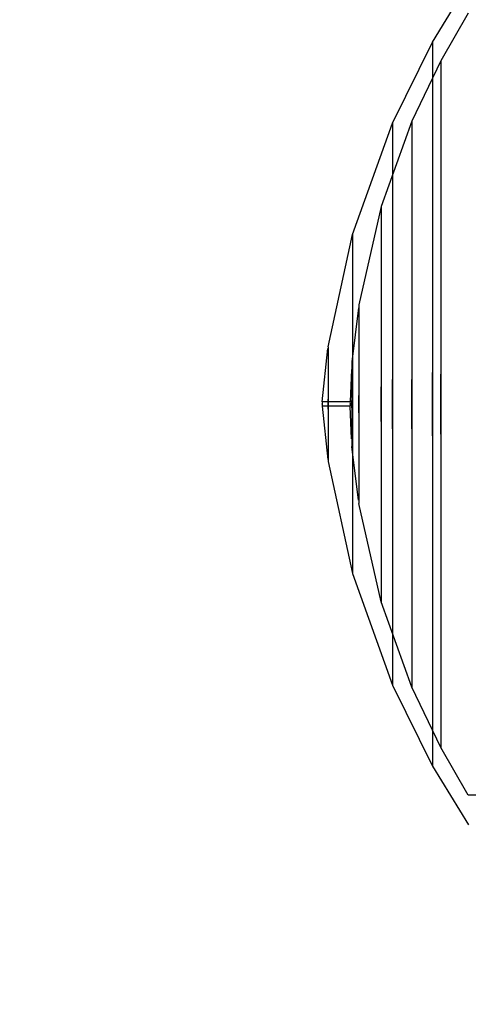
# Model space of a CAD drawing. Units: millimetres. Extents: x 1154 to 8881, y 1721 to 10875.
# Drawn here: x 3392 to 3402, y 6088 to 6111 of the extents above; entities that cross this region are included whole.
import ezdxf

# ---------------------------------------------------------------- set-up
doc = ezdxf.new("R2010")
doc.units = ezdxf.units.MM
doc.layers.add('Dimensions', color=7, linetype='Continuous')
doc.styles.get("Standard").update_dxf_attribs({"font": 'arial.ttf'})
doc.dimstyles.new('Leikkiset keinu', dxfattribs={"dimtxt": 150, "dimasz": 2.5, "dimexe": 0.06, "dimexo": 0.625, "dimtad": 0, "dimtih": 1, "dimtoh": 1, "dimdec": 0, "dimtxsty": 'Standard', "dimcen": 2.5, "dimadec": 0, "dimazin": 0, "dimtfac": 1, "dimtmove": 0, "dimatfit": 3, "dimfxl": 1, "dimarcsym": 0})

# ---------------------------------------------------------------- blocks, each defined once
blk = doc.blocks.new('*D8')
at = {"layer": 'Defpoints', "color": 0, "transparency": 16777216}
for p in [(8881.373, 9027.721), (1929.373, 5661.954), (8881.373, 5661.954)]:
    blk.add_point(p, dxfattribs=at)
at = {"layer": 'Dimensions', "color": 0, "lineweight": -2, "transparency": 16777216}
for p, q in [((1929.373, 5662.579), (1929.373, 9027.781)), ((1931.873, 9027.721), (5181.129, 9027.721)), ((8878.873, 9027.721), (5629.616, 9027.721)), ((8881.373, 5662.579), (8881.373, 9027.781))]:
    blk.add_line(p, q, dxfattribs=at)
at = {"layer": 'Dimensions', "color": 0, "transparency": 16777216}
for points in [[(1931.873, 9028.138), (1931.873, 9027.304), (1929.373, 9027.721)], [(8878.873, 9028.138), (8878.873, 9027.304), (8881.373, 9027.721)]]:
    blk.add_solid(points, dxfattribs=at)
at = {"layer": 'Dimensions', "color": 0, "transparency": 16777216, "insert": (5405.373, 9027.721), "char_height": 150, "attachment_point": 5}
blk.add_mtext('6952', dxfattribs=at)
blk = doc.blocks.new('*D9')
at = {"layer": 'Defpoints', "color": 0, "transparency": 16777216}
for p in [(1381.16, 8571.954), (3929.373, 8571.954), (6750.592, 1720.626)]:
    blk.add_point(p, dxfattribs=at)
at = {"layer": 'Dimensions', "color": 0, "lineweight": -2, "transparency": 16777216}
for p, q in [((3928.748, 8571.954), (1381.1, 8571.954)), ((1381.16, 8569.454), (1381.16, 5223.501)), ((1381.16, 1723.126), (1381.16, 5069.079)), ((6749.967, 1720.626), (1381.1, 1720.626))]:
    blk.add_line(p, q, dxfattribs=at)
at = {"layer": 'Dimensions', "color": 0, "transparency": 16777216}
for points in [[(1380.743, 8569.454), (1381.577, 8569.454), (1381.16, 8571.954)], [(1380.743, 1723.126), (1381.577, 1723.126), (1381.16, 1720.626)]]:
    blk.add_solid(points, dxfattribs=at)
at = {"layer": 'Dimensions', "color": 0, "transparency": 16777216, "insert": (1381.16, 5146.29), "char_height": 150, "attachment_point": 5}
blk.add_mtext('6851', dxfattribs=at)
blk = doc.blocks.new('*D10')
at = {"layer": 'Defpoints', "color": 0, "transparency": 16777216}
for p in [(3424.373, 7076.954), (3019.542, 3720.835), (6464.453, 3720.835)]:
    blk.add_point(p, dxfattribs=at)
at = {"layer": 'Dimensions', "color": 0, "lineweight": -2, "transparency": 16777216}
for p, q in [((3423.748, 7076.954), (3019.482, 7076.954)), ((3019.542, 7074.454), (3019.542, 5476.156)), ((3019.542, 3723.335), (3019.542, 5321.632)), ((6463.828, 3720.835), (3019.482, 3720.835))]:
    blk.add_line(p, q, dxfattribs=at)
at = {"layer": 'Dimensions', "color": 0, "transparency": 16777216}
for points in [[(3019.125, 7074.454), (3019.959, 7074.454), (3019.542, 7076.954)], [(3019.125, 3723.335), (3019.959, 3723.335), (3019.542, 3720.835)]]:
    blk.add_solid(points, dxfattribs=at)
at = {"layer": 'Dimensions', "color": 0, "transparency": 16777216, "insert": (3019.542, 5398.894), "char_height": 150, "attachment_point": 5}
blk.add_mtext('3356', dxfattribs=at)

msp = doc.modelspace()

# ---------------------------------------------------------------- linework, layer by layer
for p, q in [((3401.556, 6110.928), (3402.393, 6112.302)), ((3401.556, 6110.928), (3402.393, 6112.302)), ((3401.556, 6110.928), (3402.393, 6112.302)), ((3402.392, 6111.609), (3401.747, 6110.493)), ((3402.392, 6111.609), (3401.747, 6110.493)), ((3402.392, 6111.609), (3401.747, 6110.493)), ((3400.617, 6109.031), (3401.556, 6110.928)), ((3400.617, 6109.031), (3401.556, 6110.928)), ((3400.617, 6109.031), (3401.556, 6110.928)), ((3401.556, 6110.928), (3401.556, 6110.671)), ((3401.556, 6110.928), (3401.556, 6110.671)), ((3401.556, 6110.928), (3401.556, 6110.671)), ((3401.556, 6110.671), (3401.556, 6110.164)), ((3401.556, 6110.671), (3401.556, 6110.164)), ((3401.556, 6110.671), (3401.556, 6110.164)), ((3401.747, 6110.493), (3401.071, 6109.079)), ((3401.747, 6110.493), (3401.071, 6109.079)), ((3401.747, 6110.493), (3401.071, 6109.079)), ((3401.747, 6110.493), (3401.747, 6110.249)), ((3401.747, 6110.493), (3401.747, 6110.249)), ((3401.747, 6110.493), (3401.747, 6110.249)), ((3401.556, 6110.164), (3401.556, 6109.422)), ((3401.556, 6110.164), (3401.556, 6109.422)), ((3401.556, 6110.164), (3401.556, 6109.422)), ((3401.747, 6110.249), (3401.747, 6109.768)), ((3401.747, 6110.249), (3401.747, 6109.768)), ((3401.747, 6110.249), (3401.747, 6109.768)), ((3401.747, 6109.768), (3401.747, 6109.064)), ((3401.747, 6109.768), (3401.747, 6109.064)), ((3401.747, 6109.768), (3401.747, 6109.064)), ((3401.556, 6109.422), (3401.556, 6108.469)), ((3401.556, 6109.422), (3401.556, 6108.469)), ((3401.556, 6109.422), (3401.556, 6108.469)), ((3399.684, 6106.421), (3400.617, 6109.031)), ((3399.684, 6106.421), (3400.617, 6109.031)), ((3399.684, 6106.421), (3400.617, 6109.031)), ((3401.071, 6109.079), (3400.353, 6107.082)), ((3401.071, 6109.079), (3400.353, 6107.082)), ((3401.071, 6109.079), (3400.353, 6107.082)), ((3400.617, 6109.031), (3400.617, 6108.831)), ((3400.617, 6109.031), (3400.617, 6108.831)), ((3400.617, 6109.031), (3400.617, 6108.831)), ((3401.071, 6109.079), (3401.071, 6108.878)), ((3401.071, 6109.079), (3401.071, 6108.878)), ((3401.071, 6109.079), (3401.071, 6108.878)), ((3401.747, 6109.064), (3401.747, 6108.16)), ((3401.747, 6109.064), (3401.747, 6108.16)), ((3401.747, 6109.064), (3401.747, 6108.16)), ((3400.617, 6108.831), (3400.617, 6108.437)), ((3400.617, 6108.831), (3400.617, 6108.437)), ((3400.617, 6108.831), (3400.617, 6108.437)), ((3401.071, 6108.878), (3401.071, 6108.481)), ((3401.071, 6108.878), (3401.071, 6108.481)), ((3401.071, 6108.878), (3401.071, 6108.481)), ((3401.071, 6108.481), (3401.071, 6107.902)), ((3401.071, 6108.481), (3401.071, 6107.902)), ((3401.071, 6108.481), (3401.071, 6107.902)), ((3401.556, 6108.469), (3401.556, 6107.333)), ((3401.556, 6108.469), (3401.556, 6107.333)), ((3401.556, 6108.469), (3401.556, 6107.333)), ((3400.617, 6108.437), (3400.617, 6107.862)), ((3400.617, 6108.437), (3400.617, 6107.862)), ((3400.617, 6108.437), (3400.617, 6107.862)), ((3401.747, 6108.16), (3401.747, 6107.082)), ((3401.747, 6108.16), (3401.747, 6107.082)), ((3401.747, 6108.16), (3401.747, 6107.082)), ((3400.617, 6107.862), (3400.617, 6107.122)), ((3400.617, 6107.862), (3400.617, 6107.122)), ((3400.617, 6107.862), (3400.617, 6107.122)), ((3401.071, 6107.902), (3401.071, 6107.156)), ((3401.071, 6107.902), (3401.071, 6107.156)), ((3401.071, 6107.902), (3401.071, 6107.156)), ((3401.556, 6107.333), (3401.556, 6106.048)), ((3401.556, 6107.333), (3401.556, 6106.048)), ((3401.556, 6107.333), (3401.556, 6106.048)), ((3400.353, 6107.082), (3399.831, 6104.776)), ((3400.353, 6107.082), (3399.831, 6104.776)), ((3400.353, 6107.082), (3399.831, 6104.776)), ((3400.353, 6107.082), (3400.353, 6106.941)), ((3400.353, 6107.082), (3400.353, 6106.941)), ((3400.353, 6107.082), (3400.353, 6106.941)), ((3400.617, 6107.122), (3400.617, 6106.24)), ((3400.617, 6107.122), (3400.617, 6106.24)), ((3400.617, 6107.122), (3400.617, 6106.24)), ((3401.071, 6107.156), (3401.071, 6106.268)), ((3401.071, 6107.156), (3401.071, 6106.268)), ((3401.071, 6107.156), (3401.071, 6106.268)), ((3401.747, 6107.082), (3401.747, 6105.864)), ((3401.747, 6107.082), (3401.747, 6105.864)), ((3401.747, 6107.082), (3401.747, 6105.864)), ((3400.353, 6106.941), (3400.353, 6106.664)), ((3400.353, 6106.941), (3400.353, 6106.664)), ((3400.353, 6106.941), (3400.353, 6106.664)), ((3400.353, 6106.664), (3400.353, 6106.259)), ((3400.353, 6106.664), (3400.353, 6106.259)), ((3400.353, 6106.664), (3400.353, 6106.259)), ((3399.111, 6103.793), (3399.684, 6106.421)), ((3399.111, 6103.793), (3399.684, 6106.421)), ((3399.111, 6103.793), (3399.684, 6106.421)), ((3399.684, 6106.421), (3399.684, 6106.301)), ((3399.684, 6106.421), (3399.684, 6106.301)), ((3399.684, 6106.421), (3399.684, 6106.301)), ((3399.684, 6106.301), (3399.684, 6106.063)), ((3399.684, 6106.301), (3399.684, 6106.063)), ((3399.684, 6106.301), (3399.684, 6106.063)), ((3400.353, 6106.259), (3400.353, 6105.738)), ((3400.353, 6106.259), (3400.353, 6105.738)), ((3400.353, 6106.259), (3400.353, 6105.738)), ((3400.617, 6106.24), (3400.617, 6105.243)), ((3400.617, 6106.24), (3400.617, 6105.243)), ((3400.617, 6106.24), (3400.617, 6105.243)), ((3401.071, 6106.268), (3401.071, 6105.264)), ((3401.071, 6106.268), (3401.071, 6105.264)), ((3401.071, 6106.268), (3401.071, 6105.264)), ((3399.684, 6106.063), (3399.684, 6105.716)), ((3399.684, 6106.063), (3399.684, 6105.716)), ((3399.684, 6106.063), (3399.684, 6105.716)), ((3401.556, 6106.048), (3401.556, 6104.655)), ((3401.556, 6106.048), (3401.556, 6104.655)), ((3401.556, 6106.048), (3401.556, 6104.655)), ((3399.684, 6105.716), (3399.684, 6105.27)), ((3399.684, 6105.716), (3399.684, 6105.27)), ((3399.684, 6105.716), (3399.684, 6105.27)), ((3400.353, 6105.738), (3400.353, 6105.118)), ((3400.353, 6105.738), (3400.353, 6105.118)), ((3400.353, 6105.738), (3400.353, 6105.118)), ((3401.747, 6105.864), (3401.747, 6104.542)), ((3401.747, 6105.864), (3401.747, 6104.542)), ((3401.747, 6105.864), (3401.747, 6104.542)), ((3399.684, 6105.27), (3399.684, 6104.738)), ((3399.684, 6105.27), (3399.684, 6104.738)), ((3399.684, 6105.27), (3399.684, 6104.738)), ((3400.617, 6105.243), (3400.617, 6104.162)), ((3400.617, 6105.243), (3400.617, 6104.162)), ((3400.617, 6105.243), (3400.617, 6104.162)), ((3401.071, 6105.264), (3401.071, 6104.174)), ((3401.071, 6105.264), (3401.071, 6104.174)), ((3401.071, 6105.264), (3401.071, 6104.174)), ((3400.353, 6105.118), (3400.353, 6104.416)), ((3400.353, 6105.118), (3400.353, 6104.416)), ((3400.353, 6105.118), (3400.353, 6104.416)), ((3399.831, 6104.776), (3399.831, 6104.705)), ((3399.831, 6104.776), (3399.831, 6104.705)), ((3399.831, 6104.776), (3399.831, 6104.705)), ((3399.823, 6104.705), (3399.669, 6103.442)), ((3399.823, 6104.705), (3399.669, 6103.442)), ((3399.823, 6104.705), (3399.669, 6103.442)), ((3399.684, 6104.738), (3399.684, 6104.136)), ((3399.684, 6104.738), (3399.684, 6104.136)), ((3399.684, 6104.738), (3399.684, 6104.136)), ((3399.831, 6104.705), (3399.831, 6104.566)), ((3399.831, 6104.705), (3399.831, 6104.566)), ((3399.831, 6104.705), (3399.831, 6104.566)), ((3399.831, 6104.566), (3399.831, 6104.363)), ((3399.831, 6104.566), (3399.831, 6104.363)), ((3399.831, 6104.566), (3399.831, 6104.363)), ((3401.556, 6104.655), (3401.556, 6103.194)), ((3401.556, 6104.655), (3401.556, 6103.194)), ((3401.556, 6104.655), (3401.556, 6103.194)), ((3399.831, 6104.363), (3399.831, 6104.102)), ((3399.831, 6104.363), (3399.831, 6104.102)), ((3399.831, 6104.363), (3399.831, 6104.102)), ((3400.353, 6104.416), (3400.353, 6103.655)), ((3400.353, 6104.416), (3400.353, 6103.655)), ((3400.353, 6104.416), (3400.353, 6103.655)), ((3401.747, 6104.542), (3401.747, 6103.156)), ((3401.747, 6104.542), (3401.747, 6103.156)), ((3401.747, 6104.542), (3401.747, 6103.156)), ((3399.684, 6104.136), (3399.684, 6103.484)), ((3399.684, 6104.136), (3399.684, 6103.484)), ((3399.684, 6104.136), (3399.684, 6103.484)), ((3399.831, 6104.102), (3399.831, 6103.79)), ((3399.831, 6104.102), (3399.831, 6103.79)), ((3399.831, 6104.102), (3399.831, 6103.79)), ((3400.617, 6104.162), (3400.617, 6103.028)), ((3400.617, 6104.162), (3400.617, 6103.028)), ((3400.617, 6104.162), (3400.617, 6103.028)), ((3401.071, 6104.174), (3401.071, 6103.032)), ((3401.071, 6104.174), (3401.071, 6103.032)), ((3401.071, 6104.174), (3401.071, 6103.032)), ((3398.971, 6102.503), (3399.106, 6103.752)), ((3398.971, 6102.503), (3399.106, 6103.752)), ((3398.971, 6102.503), (3399.106, 6103.752)), ((3399.111, 6103.793), (3399.111, 6103.752)), ((3399.111, 6103.793), (3399.111, 6103.752)), ((3399.111, 6103.793), (3399.111, 6103.752)), ((3399.111, 6103.752), (3399.111, 6103.672)), ((3399.111, 6103.752), (3399.111, 6103.672)), ((3399.111, 6103.752), (3399.111, 6103.672)), ((3399.111, 6103.672), (3399.111, 6103.555)), ((3399.111, 6103.672), (3399.111, 6103.555)), ((3399.111, 6103.672), (3399.111, 6103.555)), ((3399.831, 6103.79), (3399.831, 6103.438)), ((3399.831, 6103.79), (3399.831, 6103.438)), ((3399.831, 6103.79), (3399.831, 6103.438)), ((3400.353, 6103.655), (3400.353, 6102.858)), ((3400.353, 6103.655), (3400.353, 6102.858)), ((3400.353, 6103.655), (3400.353, 6102.858)), ((3399.111, 6103.555), (3399.111, 6103.404)), ((3399.111, 6103.555), (3399.111, 6103.404)), ((3399.111, 6103.555), (3399.111, 6103.404)), ((3399.111, 6103.404), (3399.111, 6103.224)), ((3399.111, 6103.404), (3399.111, 6103.224)), ((3399.111, 6103.404), (3399.111, 6103.224)), ((3399.669, 6103.442), (3399.669, 6103.412)), ((3399.669, 6103.442), (3399.669, 6103.412)), ((3399.669, 6103.442), (3399.669, 6103.412)), ((3399.669, 6103.412), (3399.669, 6103.353)), ((3399.669, 6103.412), (3399.669, 6103.353)), ((3399.669, 6103.412), (3399.669, 6103.353)), ((3399.684, 6103.484), (3399.684, 6102.8)), ((3399.684, 6103.484), (3399.684, 6102.8)), ((3399.684, 6103.484), (3399.684, 6102.8)), ((3399.831, 6103.438), (3399.831, 6103.056)), ((3399.831, 6103.438), (3399.831, 6103.056)), ((3399.831, 6103.438), (3399.831, 6103.056)), ((3399.111, 6103.224), (3399.111, 6103.021)), ((3399.111, 6103.224), (3399.111, 6103.021)), ((3399.111, 6103.224), (3399.111, 6103.021)), ((3399.661, 6103.266), (3399.626, 6102.503)), ((3399.661, 6103.266), (3399.626, 6102.503)), ((3399.661, 6103.266), (3399.626, 6102.503)), ((3399.669, 6103.353), (3399.669, 6103.266)), ((3399.669, 6103.353), (3399.669, 6103.266)), ((3399.669, 6103.353), (3399.669, 6103.266)), ((3399.669, 6103.266), (3399.669, 6103.155)), ((3399.669, 6103.266), (3399.669, 6103.155)), ((3399.669, 6103.266), (3399.669, 6103.155)), ((3401.556, 6101.711), (3401.556, 6103.194)), ((3401.556, 6103.194), (3401.556, 6101.711)), ((3401.556, 6101.711), (3401.556, 6103.194)), ((3401.556, 6103.194), (3401.556, 6101.711)), ((3401.556, 6101.711), (3401.556, 6103.194)), ((3401.556, 6103.194), (3401.556, 6101.711)), ((3399.111, 6103.021), (3399.111, 6102.801)), ((3399.111, 6103.021), (3399.111, 6102.801)), ((3399.111, 6103.021), (3399.111, 6102.801)), ((3399.669, 6103.155), (3399.669, 6103.022)), ((3399.669, 6103.155), (3399.669, 6103.022)), ((3399.669, 6103.155), (3399.669, 6103.022)), ((3399.669, 6103.022), (3399.669, 6102.872)), ((3399.669, 6103.022), (3399.669, 6102.872)), ((3399.669, 6103.022), (3399.669, 6102.872)), ((3399.831, 6103.056), (3399.831, 6102.656)), ((3399.831, 6103.056), (3399.831, 6102.656)), ((3399.831, 6103.056), (3399.831, 6102.656)), ((3400.617, 6101.877), (3400.617, 6103.028)), ((3400.617, 6103.028), (3400.617, 6101.877)), ((3400.617, 6101.877), (3400.617, 6103.028)), ((3400.617, 6103.028), (3400.617, 6101.877)), ((3400.617, 6101.877), (3400.617, 6103.028)), ((3400.617, 6103.028), (3400.617, 6101.877)), ((3401.071, 6101.873), (3401.071, 6103.032)), ((3401.071, 6103.032), (3401.071, 6101.873)), ((3401.071, 6101.873), (3401.071, 6103.032)), ((3401.071, 6103.032), (3401.071, 6101.873)), ((3401.071, 6101.873), (3401.071, 6103.032)), ((3401.071, 6103.032), (3401.071, 6101.873)), ((3401.747, 6101.749), (3401.747, 6103.156)), ((3401.747, 6103.156), (3401.747, 6101.749)), ((3401.747, 6101.749), (3401.747, 6103.156)), ((3401.747, 6103.156), (3401.747, 6101.749)), ((3401.747, 6101.749), (3401.747, 6103.156)), ((3401.747, 6103.156), (3401.747, 6101.749)), ((3399.111, 6102.801), (3399.111, 6102.57)), ((3399.111, 6102.801), (3399.111, 6102.57)), ((3399.111, 6102.801), (3399.111, 6102.57)), ((3399.669, 6102.872), (3399.669, 6102.71)), ((3399.669, 6102.872), (3399.669, 6102.71)), ((3399.669, 6102.872), (3399.669, 6102.71)), ((3399.669, 6102.71), (3399.669, 6102.539)), ((3399.669, 6102.71), (3399.669, 6102.539)), ((3399.669, 6102.71), (3399.669, 6102.539)), ((3399.684, 6102.105), (3399.684, 6102.8)), ((3399.684, 6102.8), (3399.684, 6102.105)), ((3399.684, 6102.105), (3399.684, 6102.8)), ((3399.684, 6102.8), (3399.684, 6102.105)), ((3399.684, 6102.105), (3399.684, 6102.8)), ((3399.684, 6102.8), (3399.684, 6102.105)), ((3400.353, 6102.048), (3400.353, 6102.858)), ((3400.353, 6102.858), (3400.353, 6102.048)), ((3400.353, 6102.048), (3400.353, 6102.858)), ((3400.353, 6102.858), (3400.353, 6102.048)), ((3400.353, 6102.048), (3400.353, 6102.858)), ((3400.353, 6102.858), (3400.353, 6102.048)), ((3399.626, 6102.503), (3398.971, 6102.503)), ((3399.626, 6102.503), (3398.971, 6102.503)), ((3399.626, 6102.503), (3398.971, 6102.503)), ((3398.971, 6102.488), (3398.971, 6102.494)), ((3398.971, 6102.488), (3398.971, 6102.494)), ((3398.971, 6102.488), (3398.971, 6102.494)), ((3398.971, 6102.488), (3398.971, 6102.474)), ((3398.971, 6102.488), (3398.971, 6102.474)), ((3398.971, 6102.488), (3398.971, 6102.474)), ((3398.971, 6102.474), (3398.971, 6102.457)), ((3398.971, 6102.474), (3398.971, 6102.457)), ((3398.971, 6102.474), (3398.971, 6102.457)), ((3399.111, 6102.335), (3399.111, 6102.57)), ((3399.111, 6102.57), (3399.111, 6102.335)), ((3399.111, 6102.335), (3399.111, 6102.57)), ((3399.111, 6102.57), (3399.111, 6102.335)), ((3399.111, 6102.335), (3399.111, 6102.57)), ((3399.111, 6102.57), (3399.111, 6102.335)), ((3399.626, 6102.488), (3399.626, 6102.494)), ((3399.626, 6102.488), (3399.626, 6102.494)), ((3399.626, 6102.488), (3399.626, 6102.494)), ((3399.626, 6102.488), (3399.626, 6102.474)), ((3399.626, 6102.488), (3399.626, 6102.474)), ((3399.626, 6102.488), (3399.626, 6102.474)), ((3399.626, 6102.474), (3399.626, 6102.457)), ((3399.626, 6102.474), (3399.626, 6102.457)), ((3399.626, 6102.474), (3399.626, 6102.457)), ((3399.669, 6102.366), (3399.669, 6102.539)), ((3399.669, 6102.539), (3399.669, 6102.366)), ((3399.669, 6102.366), (3399.669, 6102.539)), ((3399.669, 6102.539), (3399.669, 6102.366)), ((3399.669, 6102.366), (3399.669, 6102.539)), ((3399.669, 6102.539), (3399.669, 6102.366)), ((3399.831, 6102.249), (3399.831, 6102.656)), ((3399.831, 6102.656), (3399.831, 6102.249)), ((3399.831, 6102.249), (3399.831, 6102.656)), ((3399.831, 6102.656), (3399.831, 6102.249)), ((3399.831, 6102.249), (3399.831, 6102.656)), ((3399.831, 6102.656), (3399.831, 6102.249)), ((3398.971, 6102.448), (3398.971, 6102.457)), ((3398.971, 6102.457), (3398.971, 6102.44)), ((3398.971, 6102.448), (3398.971, 6102.457)), ((3398.971, 6102.457), (3398.971, 6102.44)), ((3398.971, 6102.448), (3398.971, 6102.457)), ((3398.971, 6102.457), (3398.971, 6102.44)), ((3398.971, 6102.44), (3398.971, 6102.424)), ((3398.971, 6102.44), (3398.971, 6102.424)), ((3398.971, 6102.44), (3398.971, 6102.424)), ((3398.971, 6102.424), (3398.971, 6102.411)), ((3398.971, 6102.424), (3398.971, 6102.411)), ((3398.971, 6102.424), (3398.971, 6102.411)), ((3399.626, 6102.403), (3398.971, 6102.403)), ((3398.971, 6102.403), (3399.106, 6101.153)), ((3399.626, 6102.403), (3398.971, 6102.403)), ((3398.971, 6102.403), (3399.106, 6101.153)), ((3399.626, 6102.403), (3398.971, 6102.403)), ((3398.971, 6102.403), (3399.106, 6101.153)), ((3399.111, 6102.335), (3399.111, 6102.104)), ((3399.111, 6102.335), (3399.111, 6102.104)), ((3399.111, 6102.335), (3399.111, 6102.104)), ((3399.626, 6102.448), (3399.626, 6102.457)), ((3399.626, 6102.457), (3399.626, 6102.44)), ((3399.626, 6102.448), (3399.626, 6102.457)), ((3399.626, 6102.457), (3399.626, 6102.44)), ((3399.626, 6102.448), (3399.626, 6102.457)), ((3399.626, 6102.457), (3399.626, 6102.44)), ((3399.626, 6102.44), (3399.626, 6102.424)), ((3399.626, 6102.44), (3399.626, 6102.424)), ((3399.626, 6102.44), (3399.626, 6102.424)), ((3399.626, 6102.424), (3399.626, 6102.411)), ((3399.626, 6102.424), (3399.626, 6102.411)), ((3399.626, 6102.424), (3399.626, 6102.411)), ((3399.661, 6101.639), (3399.626, 6102.403)), ((3399.661, 6101.639), (3399.626, 6102.403)), ((3399.661, 6101.639), (3399.626, 6102.403)), ((3399.669, 6102.366), (3399.669, 6102.195)), ((3399.669, 6102.366), (3399.669, 6102.195)), ((3399.669, 6102.366), (3399.669, 6102.195)), ((3399.831, 6102.249), (3399.831, 6101.849)), ((3399.831, 6102.249), (3399.831, 6101.849)), ((3399.831, 6102.249), (3399.831, 6101.849)), ((3399.111, 6102.104), (3399.111, 6101.884)), ((3399.111, 6102.104), (3399.111, 6101.884)), ((3399.111, 6102.104), (3399.111, 6101.884)), ((3399.669, 6102.195), (3399.669, 6102.033)), ((3399.669, 6102.195), (3399.669, 6102.033)), ((3399.669, 6102.195), (3399.669, 6102.033)), ((3399.669, 6102.033), (3399.669, 6101.883)), ((3399.669, 6102.033), (3399.669, 6101.883)), ((3399.669, 6102.033), (3399.669, 6101.883)), ((3399.684, 6102.105), (3399.684, 6101.422)), ((3399.684, 6102.105), (3399.684, 6101.422)), ((3399.684, 6102.105), (3399.684, 6101.422)), ((3400.353, 6102.048), (3400.353, 6101.25)), ((3400.353, 6102.048), (3400.353, 6101.25)), ((3400.353, 6102.048), (3400.353, 6101.25)), ((3399.111, 6101.884), (3399.111, 6101.681)), ((3399.111, 6101.884), (3399.111, 6101.681)), ((3399.111, 6101.884), (3399.111, 6101.681)), ((3399.669, 6101.883), (3399.669, 6101.75)), ((3399.669, 6101.883), (3399.669, 6101.75)), ((3399.669, 6101.883), (3399.669, 6101.75)), ((3399.831, 6101.849), (3399.831, 6101.467)), ((3399.831, 6101.849), (3399.831, 6101.467)), ((3399.831, 6101.849), (3399.831, 6101.467)), ((3400.617, 6101.877), (3400.617, 6100.744)), ((3400.617, 6101.877), (3400.617, 6100.744)), ((3400.617, 6101.877), (3400.617, 6100.744)), ((3401.071, 6101.873), (3401.071, 6100.731)), ((3401.071, 6101.873), (3401.071, 6100.731)), ((3401.071, 6101.873), (3401.071, 6100.731)), ((3399.111, 6101.681), (3399.111, 6101.501)), ((3399.111, 6101.681), (3399.111, 6101.501)), ((3399.111, 6101.681), (3399.111, 6101.501)), ((3399.669, 6101.75), (3399.669, 6101.639)), ((3399.669, 6101.75), (3399.669, 6101.639)), ((3399.669, 6101.75), (3399.669, 6101.639)), ((3399.669, 6101.639), (3399.669, 6101.552)), ((3399.669, 6101.639), (3399.669, 6101.552)), ((3399.669, 6101.639), (3399.669, 6101.552)), ((3399.669, 6101.552), (3399.669, 6101.493)), ((3399.669, 6101.552), (3399.669, 6101.493)), ((3399.669, 6101.552), (3399.669, 6101.493)), ((3401.556, 6101.711), (3401.556, 6100.251)), ((3401.556, 6101.711), (3401.556, 6100.251)), ((3401.556, 6101.711), (3401.556, 6100.251)), ((3401.747, 6101.749), (3401.747, 6100.364)), ((3401.747, 6101.749), (3401.747, 6100.364)), ((3401.747, 6101.749), (3401.747, 6100.364)), ((3399.111, 6101.501), (3399.111, 6101.351)), ((3399.111, 6101.501), (3399.111, 6101.351)), ((3399.111, 6101.501), (3399.111, 6101.351)), ((3399.111, 6101.351), (3399.111, 6101.233)), ((3399.111, 6101.351), (3399.111, 6101.233)), ((3399.111, 6101.351), (3399.111, 6101.233)), ((3399.669, 6101.493), (3399.669, 6101.463)), ((3399.669, 6101.493), (3399.669, 6101.463)), ((3399.669, 6101.493), (3399.669, 6101.463)), ((3399.823, 6100.2), (3399.669, 6101.463)), ((3399.823, 6100.2), (3399.669, 6101.463)), ((3399.823, 6100.2), (3399.669, 6101.463)), ((3399.684, 6101.422), (3399.684, 6100.769)), ((3399.684, 6101.422), (3399.684, 6100.769)), ((3399.684, 6101.422), (3399.684, 6100.769)), ((3399.831, 6101.467), (3399.831, 6101.115)), ((3399.831, 6101.467), (3399.831, 6101.115)), ((3399.831, 6101.467), (3399.831, 6101.115)), ((3399.111, 6101.233), (3399.111, 6101.153)), ((3399.111, 6101.233), (3399.111, 6101.153)), ((3399.111, 6101.233), (3399.111, 6101.153)), ((3399.111, 6101.153), (3399.111, 6101.112)), ((3399.111, 6101.153), (3399.111, 6101.112)), ((3399.111, 6101.153), (3399.111, 6101.112)), ((3399.111, 6101.112), (3399.684, 6098.484)), ((3399.111, 6101.112), (3399.684, 6098.484)), ((3399.111, 6101.112), (3399.684, 6098.484)), ((3399.831, 6101.115), (3399.831, 6100.803)), ((3399.831, 6101.115), (3399.831, 6100.803)), ((3399.831, 6101.115), (3399.831, 6100.803)), ((3400.353, 6101.25), (3400.353, 6100.489)), ((3400.353, 6101.25), (3400.353, 6100.489)), ((3400.353, 6101.25), (3400.353, 6100.489)), ((3399.684, 6100.769), (3399.684, 6100.168)), ((3399.684, 6100.769), (3399.684, 6100.168)), ((3399.684, 6100.769), (3399.684, 6100.168)), ((3399.831, 6100.803), (3399.831, 6100.542)), ((3399.831, 6100.803), (3399.831, 6100.542)), ((3399.831, 6100.803), (3399.831, 6100.542)), ((3400.617, 6100.744), (3400.617, 6099.662)), ((3400.617, 6100.744), (3400.617, 6099.662)), ((3400.617, 6100.744), (3400.617, 6099.662)), ((3401.071, 6100.731), (3401.071, 6099.641)), ((3401.071, 6100.731), (3401.071, 6099.641)), ((3401.071, 6100.731), (3401.071, 6099.641)), ((3399.831, 6100.542), (3399.831, 6100.339)), ((3399.831, 6100.542), (3399.831, 6100.339)), ((3399.831, 6100.542), (3399.831, 6100.339)), ((3400.353, 6100.489), (3400.353, 6099.787)), ((3400.353, 6100.489), (3400.353, 6099.787)), ((3400.353, 6100.489), (3400.353, 6099.787)), ((3399.684, 6100.168), (3399.684, 6099.636)), ((3399.684, 6100.168), (3399.684, 6099.636)), ((3399.684, 6100.168), (3399.684, 6099.636)), ((3399.831, 6100.339), (3399.831, 6100.2)), ((3399.831, 6100.339), (3399.831, 6100.2)), ((3399.831, 6100.339), (3399.831, 6100.2)), ((3399.831, 6100.2), (3399.831, 6100.129)), ((3399.831, 6100.2), (3399.831, 6100.129)), ((3399.831, 6100.2), (3399.831, 6100.129)), ((3401.556, 6100.251), (3401.556, 6098.857)), ((3401.556, 6100.251), (3401.556, 6098.857)), ((3401.556, 6100.251), (3401.556, 6098.857)), ((3401.747, 6100.364), (3401.747, 6099.042)), ((3401.747, 6100.364), (3401.747, 6099.042)), ((3401.747, 6100.364), (3401.747, 6099.042)), ((3400.353, 6097.824), (3399.831, 6100.129)), ((3400.353, 6097.824), (3399.831, 6100.129)), ((3400.353, 6097.824), (3399.831, 6100.129)), ((3400.353, 6099.787), (3400.353, 6099.167)), ((3400.353, 6099.787), (3400.353, 6099.167)), ((3400.353, 6099.787), (3400.353, 6099.167)), ((3399.684, 6099.636), (3399.684, 6099.189)), ((3399.684, 6099.636), (3399.684, 6099.189)), ((3399.684, 6099.636), (3399.684, 6099.189)), ((3400.617, 6099.662), (3400.617, 6098.665)), ((3400.617, 6099.662), (3400.617, 6098.665)), ((3400.617, 6099.662), (3400.617, 6098.665)), ((3401.071, 6099.641), (3401.071, 6098.637)), ((3401.071, 6099.641), (3401.071, 6098.637)), ((3401.071, 6099.641), (3401.071, 6098.637)), ((3399.684, 6099.189), (3399.684, 6098.842)), ((3399.684, 6099.189), (3399.684, 6098.842)), ((3399.684, 6099.189), (3399.684, 6098.842)), ((3400.353, 6099.167), (3400.353, 6098.646)), ((3400.353, 6099.167), (3400.353, 6098.646)), ((3400.353, 6099.167), (3400.353, 6098.646)), ((3401.747, 6099.042), (3401.747, 6097.823)), ((3401.747, 6099.042), (3401.747, 6097.823)), ((3401.747, 6099.042), (3401.747, 6097.823)), ((3399.684, 6098.842), (3399.684, 6098.605)), ((3399.684, 6098.842), (3399.684, 6098.605)), ((3399.684, 6098.842), (3399.684, 6098.605)), ((3401.556, 6098.857), (3401.556, 6097.573)), ((3401.556, 6098.857), (3401.556, 6097.573)), ((3401.556, 6098.857), (3401.556, 6097.573)), ((3399.684, 6098.605), (3399.684, 6098.484)), ((3399.684, 6098.605), (3399.684, 6098.484)), ((3399.684, 6098.605), (3399.684, 6098.484)), ((3400.353, 6098.646), (3400.353, 6098.241)), ((3400.353, 6098.646), (3400.353, 6098.241)), ((3400.353, 6098.646), (3400.353, 6098.241)), ((3400.617, 6098.665), (3400.617, 6097.783)), ((3400.617, 6098.665), (3400.617, 6097.783)), ((3400.617, 6098.665), (3400.617, 6097.783)), ((3401.071, 6098.637), (3401.071, 6097.749)), ((3401.071, 6098.637), (3401.071, 6097.749)), ((3401.071, 6098.637), (3401.071, 6097.749)), ((3399.684, 6098.484), (3400.617, 6095.874)), ((3399.684, 6098.484), (3400.617, 6095.874)), ((3399.684, 6098.484), (3400.617, 6095.874)), ((3400.353, 6098.241), (3400.353, 6097.964)), ((3400.353, 6098.241), (3400.353, 6097.964)), ((3400.353, 6098.241), (3400.353, 6097.964)), ((3400.353, 6097.964), (3400.353, 6097.824)), ((3400.353, 6097.964), (3400.353, 6097.824)), ((3400.353, 6097.964), (3400.353, 6097.824)), ((3401.071, 6095.826), (3400.353, 6097.824)), ((3401.071, 6095.826), (3400.353, 6097.824)), ((3401.071, 6095.826), (3400.353, 6097.824)), ((3400.617, 6097.783), (3400.617, 6097.044)), ((3400.617, 6097.783), (3400.617, 6097.044)), ((3400.617, 6097.783), (3400.617, 6097.044)), ((3401.071, 6097.749), (3401.071, 6097.004)), ((3401.071, 6097.749), (3401.071, 6097.004)), ((3401.071, 6097.749), (3401.071, 6097.004)), ((3401.747, 6097.823), (3401.747, 6096.745)), ((3401.747, 6097.823), (3401.747, 6096.745)), ((3401.747, 6097.823), (3401.747, 6096.745)), ((3401.556, 6097.573), (3401.556, 6096.436)), ((3401.556, 6097.573), (3401.556, 6096.436)), ((3401.556, 6097.573), (3401.556, 6096.436)), ((3400.617, 6097.044), (3400.617, 6096.468)), ((3400.617, 6097.044), (3400.617, 6096.468)), ((3400.617, 6097.044), (3400.617, 6096.468)), ((3401.071, 6097.004), (3401.071, 6096.424)), ((3401.071, 6097.004), (3401.071, 6096.424)), ((3401.071, 6097.004), (3401.071, 6096.424)), ((3401.747, 6096.745), (3401.747, 6095.841)), ((3401.747, 6096.745), (3401.747, 6095.841)), ((3401.747, 6096.745), (3401.747, 6095.841)), ((3400.617, 6096.468), (3400.617, 6096.074)), ((3400.617, 6096.468), (3400.617, 6096.074)), ((3400.617, 6096.468), (3400.617, 6096.074)), ((3401.071, 6096.424), (3401.071, 6096.027)), ((3401.071, 6096.424), (3401.071, 6096.027)), ((3401.071, 6096.424), (3401.071, 6096.027)), ((3401.556, 6096.436), (3401.556, 6095.483)), ((3401.556, 6096.436), (3401.556, 6095.483)), ((3401.556, 6096.436), (3401.556, 6095.483)), ((3400.617, 6096.074), (3400.617, 6095.874)), ((3400.617, 6096.074), (3400.617, 6095.874)), ((3400.617, 6096.074), (3400.617, 6095.874)), ((3401.071, 6096.027), (3401.071, 6095.826)), ((3401.071, 6096.027), (3401.071, 6095.826)), ((3401.071, 6096.027), (3401.071, 6095.826)), ((3400.617, 6095.874), (3401.556, 6093.977)), ((3400.617, 6095.874), (3401.556, 6093.977)), ((3400.617, 6095.874), (3401.556, 6093.977)), ((3401.747, 6094.412), (3401.071, 6095.826)), ((3401.747, 6094.412), (3401.071, 6095.826)), ((3401.747, 6094.412), (3401.071, 6095.826)), ((3401.747, 6095.841), (3401.747, 6095.138)), ((3401.747, 6095.841), (3401.747, 6095.138)), ((3401.747, 6095.841), (3401.747, 6095.138)), ((3401.556, 6095.483), (3401.556, 6094.742)), ((3401.556, 6095.483), (3401.556, 6094.742)), ((3401.556, 6095.483), (3401.556, 6094.742)), ((3401.747, 6095.138), (3401.747, 6094.656)), ((3401.747, 6095.138), (3401.747, 6094.656)), ((3401.747, 6095.138), (3401.747, 6094.656)), ((3401.556, 6094.742), (3401.556, 6094.234)), ((3401.556, 6094.742), (3401.556, 6094.234)), ((3401.556, 6094.742), (3401.556, 6094.234)), ((3401.747, 6094.656), (3401.747, 6094.412)), ((3401.747, 6094.656), (3401.747, 6094.412)), ((3401.747, 6094.656), (3401.747, 6094.412)), ((3402.392, 6093.296), (3401.747, 6094.412)), ((3402.392, 6093.296), (3401.747, 6094.412)), ((3402.392, 6093.296), (3401.747, 6094.412)), ((3401.556, 6094.234), (3401.556, 6093.977)), ((3401.556, 6094.234), (3401.556, 6093.977)), ((3401.556, 6094.234), (3401.556, 6093.977)), ((3401.556, 6093.977), (3402.393, 6092.603)), ((3401.556, 6093.977), (3402.393, 6092.603)), ((3401.556, 6093.977), (3402.393, 6092.603)), ((3412.76, 6093.307), (3402.392, 6093.296)), ((3412.76, 6093.307), (3402.392, 6093.296)), ((3412.76, 6093.307), (3402.392, 6093.296))]:
    msp.add_line(p, q)

# ---------------------------------------------------------------- dimensions: what is measured, and where the dimension line sits
at = {"layer": 'Dimensions'}
dim = msp.add_linear_dim(base=(8881.373, 9027.721), p1=(1929.373, 5661.954), p2=(8881.373, 5661.954), dimstyle='Leikkiset keinu', dxfattribs=at)
dim.commit()
dim.dimension.update_dxf_attribs({"geometry": '*D8', "text_midpoint": (5405.373, 9027.721), "dimtype": 160})
for base, p1, p2, picture, middle in [((1381.16, 8571.954), (6750.592, 1720.626), (3929.373, 8571.954), '*D9', (1381.16, 5146.29)), ((3019.542, 3720.835), (3424.373, 7076.954), (6464.453, 3720.835), '*D10', (3019.542, 5398.894))]:
    dim = msp.add_linear_dim(base=base, p1=p1, p2=p2, angle=90, dimstyle='Leikkiset keinu', dxfattribs=at)
    dim.commit()
    dim.dimension.update_dxf_attribs({"geometry": picture, "text_midpoint": middle, "dimtype": 160})

doc.saveas('drawing.dxf')
